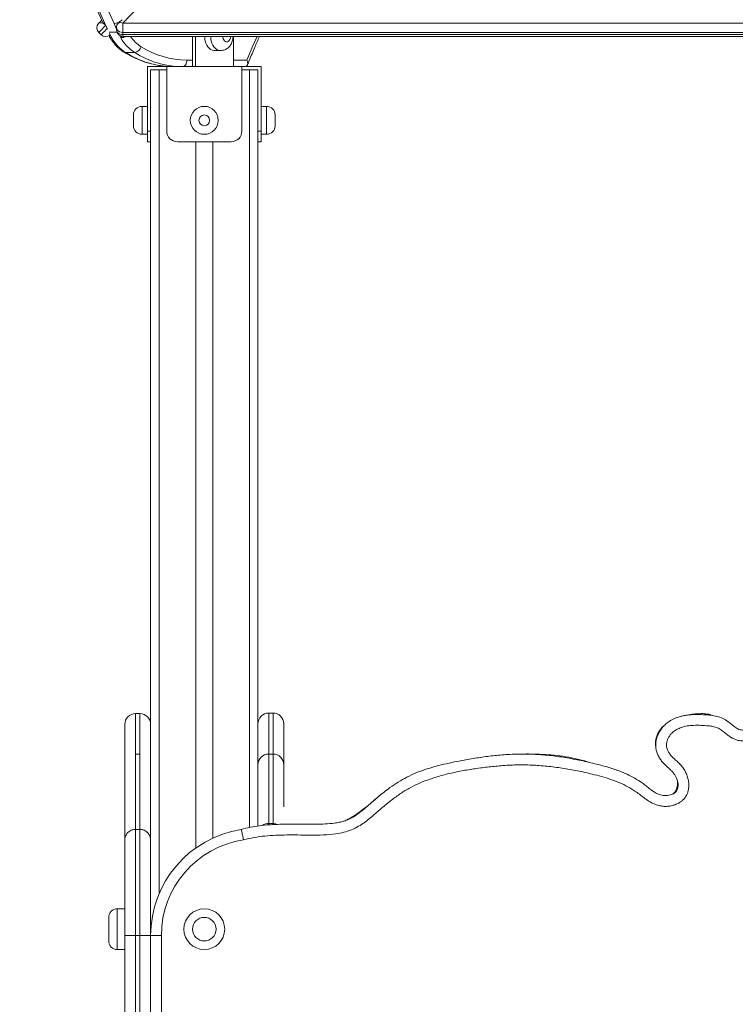
# Model space of a CAD drawing. Units: millimetres. Extents: x 24 to 165, y 22 to 261.
# Drawn here: x 75 to 88, y 224 to 242 of the extents above; entities that cross this region are included whole.
import ezdxf

# ---------------------------------------------------------------- set-up
doc = ezdxf.new("R2010")
doc.units = ezdxf.units.MM
doc.styles.add('SLDTEXTSTYLE0', font='TXT', dxfattribs={"width": 0.663})
doc.dimstyles.new('SLDDIMSTYLE0', dxfattribs={"dimtxt": 5, "dimasz": 3.302, "dimexe": 0, "dimexo": 0.0625, "dimgap": 1.25, "dimtad": 1, "dimtoh": 1, "dimlfac": 50, "dimrnd": 1e-09, "dimzin": 12, "dimdsep": 46, "dimtxsty": 'SLDTEXTSTYLE0', "dimsah": 1, "dimcen": 0.09, "dimadec": 0, "dimazin": 0, "dimtfac": 1, "dimtofl": 0, "dimtmove": 0, "dimatfit": 3, "dimfxl": 0, "dimfrac": 2, "dimtolj": 1, "dimtzin": 12, "dimarcsym": 0})

# ---------------------------------------------------------------- blocks, each defined once
blk = doc.blocks.new('*D1')
at = {"color": 7, "linetype": 'Continuous', "lineweight": 0}
for p, q in [((86.873, 260.767), (59.822, 260.767)), ((60.822, 260.767), (60.822, 201.243))]:
    blk.add_line(p, q, dxfattribs=at)
for points in [[(60.822, 260.767), (60.314, 257.465), (61.33, 257.465)], [(60.822, 201.243), (61.33, 204.545), (60.314, 204.545)]]:
    blk.add_solid(points, dxfattribs=at)
at = {"color": 7, "linetype": 'Continuous', "lineweight": 0, "insert": (54.376, 223.513), "char_height": 5, "attachment_point": 1, "rotation": 90, "style": 'SLDTEXTSTYLE0'}
blk.add_mtext('2950', dxfattribs=at)

msp = doc.modelspace()

# ---------------------------------------------------------------- linework, layer by layer
at = {"color": 7, "linetype": 'Continuous', "lineweight": 15}
for p, q in [((87.9824, 254.32164), (76.46803, 242.11097)), ((75.91563, 242.51479), (76.09273, 242.12226)), ((75.95331, 242.49999), (76.1314, 242.10527)), ((76.3011, 242.10527), (76.12301, 242.49999)), ((76.01401, 242.10807), (76.07159, 242.16913)), ((76.17845, 242.00097), (76.1314, 242.10527)), ((76.3011, 242.10527), (76.34803, 242.00124)), ((76.34803, 242.02864), (76.34803, 241.98748)), ((76.34803, 242.02864), (76.34803, 241.98748)), ((76.41048, 242.14252), (76.38073, 242.11097)), ((76.41048, 242.14252), (76.38073, 242.11097)), ((76.46803, 242.11097), (76.46803, 241.94134)), ((76.46803, 242.11097), (99.49671, 242.11094)), ((76.06264, 241.89728), (76.01899, 241.93844)), ((76.06264, 241.89727), (76.06264, 241.89728)), ((76.42781, 241.83966), (76.45473, 241.86822)), ((99.49671, 241.94131), (76.46803, 241.94134)), ((76.46803, 241.94134), (76.46803, 241.90017)), ((76.46803, 241.90017), (99.49671, 241.90015)), ((76.46803, 241.86748), (99.49671, 241.86745)), ((76.46803, 241.86748), (99.49671, 241.86745)), ((77.76381, 241.86344), (77.76382, 241.86748)), ((77.76381, 241.86344), (77.76381, 241.30344)), ((77.82038, 241.86344), (77.76381, 241.86344)), ((77.8204, 241.86748), (77.82038, 241.86344)), ((77.82038, 241.86344), (77.82038, 241.30344)), ((78.52749, 241.86344), (78.52748, 241.86748)), ((78.52749, 241.86344), (78.52749, 241.30344)), ((79.01015, 241.86456), (96.95493, 241.86458)), ((76.68795, 241.56413), (76.51824, 241.56413)), ((78.17394, 241.60344), (78.28707, 241.60344)), ((76.92237, 241.30344), (76.92237, 240.10344)), ((77.28238, 241.30344), (76.92237, 241.30344)), ((78.68237, 241.30344), (77.28238, 241.30344)), ((77.28238, 241.30344), (77.28238, 240.10344)), ((78.68237, 241.30344), (78.68237, 240.10344)), ((78.74243, 241.30344), (78.68237, 241.30344)), ((79.04237, 241.30344), (78.74244, 241.30344)), ((79.04237, 240.10344), (79.04237, 241.30344)), ((76.98237, 241.24344), (76.98237, 225.12542)), ((76.98237, 241.24344), (77.14238, 241.24344)), ((77.14238, 241.24344), (77.28238, 241.24344)), ((78.68237, 241.24344), (78.82237, 241.24344)), ((78.82237, 241.24344), (78.98237, 241.24344)), ((78.98237, 241.24344), (78.98237, 227.16421)), ((76.92237, 240.56344), (76.82238, 240.56344)), ((79.14237, 240.56344), (79.04237, 240.56344)), ((76.66237, 240.20344), (76.66237, 240.40344)), ((79.30237, 240.40344), (79.30237, 240.20344)), ((76.82238, 240.04344), (76.92237, 240.04344)), ((76.92237, 240.10344), (76.98237, 240.10344)), ((76.92237, 239.90344), (76.92237, 240.10344)), ((78.98237, 240.10344), (79.04237, 240.10344)), ((79.04237, 240.10344), (79.04237, 239.90344)), ((79.04237, 240.04344), (79.14237, 240.04344)), ((76.98237, 239.90344), (76.92237, 239.90344)), ((78.48237, 239.90344), (77.48237, 239.90344)), ((77.82237, 239.90344), (77.82237, 226.75465)), ((78.14237, 239.90344), (78.14237, 226.94047)), ((79.04237, 239.90344), (78.98237, 239.90344)), ((76.78237, 229.2565), (76.70237, 229.2565)), ((79.26237, 229.26782), (79.18237, 229.26782)), ((79.26237, 229.26711), (79.18237, 229.26711)), ((79.18237, 229.26693), (79.18237, 229.26684)), ((76.78237, 228.50385), (76.70237, 228.50385)), ((79.26237, 228.50489), (79.18237, 228.50489)), ((79.18237, 228.50453), (79.18237, 228.50438)), ((79.26237, 228.50312), (79.26237, 228.50322)), ((76.50237, 227.52983), (76.50237, 227.52976)), ((76.50237, 227.52551), (76.50237, 227.5255)), ((79.46237, 227.52416), (79.46237, 227.52441)), ((79.26237, 227.21273), (79.18237, 227.21273)), ((76.70237, 227.10107), (76.70237, 225.12542)), ((76.70237, 227.10107), (76.78237, 227.10107)), ((76.78237, 225.12542), (76.78237, 227.10107)), ((76.50237, 225.12542), (76.50237, 226.90486)), ((76.50237, 225.62344), (76.36238, 225.62344)), ((76.20237, 225.24344), (76.20237, 225.46344)), ((76.20237, 225.02344), (76.20237, 225.24344)), ((76.50237, 217.24344), (76.50237, 225.12542)), ((76.50237, 225.12542), (76.70237, 225.12542)), ((76.70237, 225.12542), (76.70237, 217.24344)), ((76.70237, 225.12542), (76.78237, 225.12542)), ((76.78237, 217.24344), (76.78237, 225.12542)), ((76.78237, 225.12542), (76.98237, 225.12542)), ((76.98237, 225.12542), (77.18237, 225.12542)), ((76.98237, 217.24344), (76.98237, 225.12542)), ((77.18237, 225.12542), (77.18237, 217.24344)), ((76.36238, 224.86344), (76.50237, 224.86344))]:
    msp.add_line(p, q, dxfattribs=at)
at = {"color": 8, "linetype": 'Continuous', "lineweight": 15}
for p, q in [((76.35659, 241.94298), (76.20917, 241.94298)), ((76.46803, 241.90017), (76.46803, 241.86748)), ((78.47092, 241.86344), (78.47086, 241.86748)), ((77.65728, 241.42344), (77.76381, 241.42344)), ((78.52749, 241.42344), (78.77777, 241.42344)), ((77.14238, 241.24344), (77.14238, 225.90926)), ((78.82237, 241.24344), (78.82237, 227.13688)), ((76.82238, 240.56344), (76.82238, 240.04344)), ((79.14237, 240.04344), (79.14237, 240.56344)), ((79.18237, 227.21273), (79.18237, 227.18748)), ((79.26237, 227.1911), (79.26237, 227.21273)), ((76.36238, 225.62344), (76.36238, 225.24344)), ((76.36238, 225.24344), (76.36238, 224.86344))]:
    msp.add_line(p, q, dxfattribs=at)
at = {"color": 8, "linetype": 'Continuous', "lineweight": 15, "flags": 128}
for points in [[(76.01401, 242.10807), (76.02477, 242.11613), (76.03847, 242.12071), (76.0546, 242.12164), (76.07251, 242.11888), (76.09153, 242.11255), (76.11093, 242.10288), (76.12996, 242.09025), (76.14295, 242.07964)], [(76.01899, 241.93844), (76.022, 241.94164), (76.03083, 241.951), (76.04482, 241.96584), (76.06295, 241.98506), (76.08389, 242.00727), (76.10611, 242.03083), (76.12797, 242.05402), (76.14592, 242.07306)], [(76.06264, 241.89728), (76.06565, 241.90047), (76.07448, 241.90983), (76.08847, 241.92467), (76.1066, 241.9439), (76.12754, 241.96611), (76.14976, 241.98967), (76.17163, 242.01285), (76.17261, 242.0139)], [(76.34803, 242.02864), (76.35075, 242.01016), (76.36186, 241.98796), (76.38074, 241.96873), (76.40602, 241.95389), (76.43585, 241.94453), (76.46803, 241.94134)], [(76.34803, 242.02864), (76.35075, 242.01016), (76.36186, 241.98796), (76.38074, 241.96873), (76.40602, 241.95389), (76.43585, 241.94453), (76.46803, 241.94134)], [(76.34803, 241.98748), (76.35075, 241.969), (76.36186, 241.94679), (76.38074, 241.92757), (76.40602, 241.91273), (76.43585, 241.90337), (76.46803, 241.90017)], [(76.34803, 241.98748), (76.35075, 241.969), (76.36186, 241.94679), (76.38074, 241.92757), (76.40602, 241.91273), (76.43585, 241.90337), (76.46803, 241.90017)], [(78.28651, 241.60344), (78.27189, 241.60433), (78.24194, 241.6114), (78.21322, 241.62534), (78.18652, 241.64578), (78.16255, 241.67215), (78.14199, 241.70374), (78.12539, 241.73969), (78.11319, 241.77902), (78.10573, 241.82064), (78.10323, 241.86344), (78.10325, 241.86748)], [(78.32956, 241.86748), (78.33016, 241.84982), (78.33535, 241.8236), (78.34536, 241.80033), (78.35943, 241.78174), (78.37653, 241.76921), (78.39538, 241.76367), (78.4146, 241.76553), (78.43274, 241.77465), (78.44848, 241.79035), (78.46063, 241.81148), (78.4683, 241.83646), (78.47092, 241.86344), (78.47092, 241.86344)], [(78.77777, 241.42344), (78.88931, 241.69321), (78.9647, 241.86747)], [(76.51824, 241.56413), (76.50234, 241.56624), (76.48917, 241.57198)]]:
    msp.add_lwpolyline(points, dxfattribs=at)
at = {"color": 7, "linetype": 'Continuous', "lineweight": 15, "flags": 128}
for points in [[(77.99009, 241.86456), (77.99009, 241.86344), (77.9926, 241.82064), (78.00005, 241.77902), (78.01225, 241.73969), (78.02885, 241.70374), (78.04942, 241.67215), (78.07338, 241.64578), (78.10008, 241.62534), (78.1288, 241.6114), (78.15875, 241.60433), (78.17394, 241.60344)], [(77.65728, 241.42344), (77.65565, 241.40003), (77.65082, 241.37752), (77.64298, 241.35677), (77.63243, 241.33858), (77.61957, 241.32366), (77.6049, 241.31257), (77.58898, 241.30575), (77.57243, 241.30344)]]:
    msp.add_lwpolyline(points, dxfattribs=at)
at = {"color": 7, "linetype": 'Continuous', "lineweight": 15}
for centre, radius in [((77.98237, 240.30344), 0.26), ((77.98237, 240.30344), 0.1), ((77.98237, 225.24344), 0.38), ((77.98237, 225.24344), 0.22)]:
    msp.add_circle(centre, radius, dxfattribs=at)
for centre, radius, start, end in [((76.10131, 242.02574), 0.12, 136.68109, 226.68109), ((76.46803, 242.02864), 0.12, 136.681085, 180.000005), ((76.14496, 241.98458), 0.12, 226.68109, 312.973433), ((76.14497, 241.98458), 0.12, 226.68109, 312.973142), ((77.16764, 242.37592), 1.05585, 205.223821, 210.523438), ((76.94764, 242.2301), 0.7924, 209.519829, 237.187332), ((76.46803, 241.98748), 0.12, 180.000005, 269.999937), ((77.311, 242.36133), 1.02575, 207.48538, 210.569024), ((77.11735, 242.2301), 0.7924, 209.519829, 237.187332), ((76.66432, 241.70873), 0.14652, 279.280078, 346.342567), ((77.67149, 243.03994), 1.61656, 237.659179, 269.496365), ((77.4175, 242.98439), 1.68101, 237.659383, 269.496041), ((77.58721, 242.98438), 1.68101, 237.659312, 269.496113), ((76.82237, 240.40344), 0.16, 90, 180), ((79.14237, 240.40344), 0.16, 0, 90), ((76.82237, 240.20344), 0.16, 180, 270), ((79.14237, 240.20344), 0.16, 270, 0), ((77.48237, 240.10344), 0.2, 180, 270), ((78.48237, 240.10344), 0.2, 270, 0), ((76.70237, 229.0565), 0.2, 89.985123, 180.000535), ((76.78237, 229.0565), 0.2, 359.999384, 89.983538), ((79.18236, 229.06775), 0.19999, 89.992678, 180.031903), ((79.26238, 229.06782), 0.2, 0.001165, 89.992004), ((79.18238, 228.30488), 0.2, 90.008426, 180.000454), ((79.26237, 228.30488), 0.2, 359.991615, 89.964663), ((79.18237, 227.01273), 0.2, 90, 125.043204), ((79.26237, 227.01273), 0.2, 63.713099, 90), ((78.98237, 225.12542), 2, 98.950332, 180), ((78.98237, 225.12542), 1.8, 98.590617, 180), ((76.36237, 225.46344), 0.16, 90, 180), ((76.36237, 225.02344), 0.16, 180, 270)]:
    msp.add_arc(centre, radius, start, end, dxfattribs=at)
at = {"color": 8, "linetype": 'Continuous', "lineweight": 15}
for centre, radius, start, end in [((76.42438, 242.05091), 0.07425, 53.989722, 126.010278), ((77.16301, 242.23596), 0.66528, 213.633095, 237.617072)]:
    msp.add_arc(centre, radius, start, end, dxfattribs=at)
at = {"color": 7, "linetype": 'Continuous', "lineweight": 15}
for centre, start_param, end_param in [((76.19947, 242.17746), 3.11394025, 3.81436449), ((76.36918, 242.17746), 3.81436449, 5.38516082)]:
    msp.add_ellipse(centre, major_axis=(0.10612, 0.05647), ratio=0.42394838, start_param=start_param, end_param=end_param, dxfattribs=at)
for points, knots in [([(76.22918, 241.89552), (76.22716, 241.89295), (76.21882, 241.88233), (76.21574, 241.86586), (76.22147, 241.84947), (76.23733, 241.84088), (76.25222, 241.84001), (76.25811, 241.83966)], [0, 0, 0, 0, 0.08067393, 0.33267165, 0.58442002, 0.83580714, 1, 1, 1, 1]), ([(76.21864, 241.8577), (76.22547, 241.84639), (76.24486, 241.81427), (76.27981, 241.76451), (76.32437, 241.71019), (76.37227, 241.6609), (76.42201, 241.61796), (76.46155, 241.58934), (76.48394, 241.57527), (76.48919, 241.57198)], [0, 0, 0, 0, 0.09466994, 0.2689002, 0.44306356, 0.61677077, 0.78977665, 0.95077481, 1, 1, 1, 1]), ([(76.42781, 241.83966), (76.43807, 241.8405), (76.45859, 241.84216), (76.49182, 241.85269), (76.51168, 241.86324), (76.51965, 241.86748)], [0, 0, 0, 0, 0.37470785, 0.74943234, 1, 1, 1, 1]), ([(78.2862, 241.60395), (78.28858, 241.60378), (78.30305, 241.60274), (78.32944, 241.60705), (78.3639, 241.61679), (78.39593, 241.63247), (78.42508, 241.6529), (78.45099, 241.67788), (78.47334, 241.70701), (78.49173, 241.73995), (78.50568, 241.77621), (78.51477, 241.81467), (78.51735, 241.84417), (78.51791, 241.86172), (78.51767, 241.86613), (78.5176, 241.86748)], [0, 0, 0, 0, 0.01849203, 0.11222595, 0.20432502, 0.29557989, 0.38684013, 0.47896162, 0.57275881, 0.66878091, 0.76722859, 0.86787826, 0.96675895, 0.9898537, 1, 1, 1, 1]), ([(78.78625, 241.3333), (78.79777, 241.36219), (78.84218, 241.47362), (78.91609, 241.65139), (78.98085, 241.79816), (79.01015, 241.86456)], [0, 0, 0, 0, 0.1608576, 0.62033626, 1, 1, 1, 1]), ([(76.48919, 241.57198), (76.50593, 241.56186), (76.55373, 241.53299), (76.63405, 241.48988), (76.73046, 241.44465), (76.82825, 241.4056), (76.92715, 241.37273), (77.02697, 241.34611), (77.12748, 241.32574), (77.2285, 241.31179), (77.32033, 241.30453), (77.37843, 241.30376), (77.40272, 241.30344)], [0, 0, 0, 0, 0.0585455, 0.16716299, 0.27564151, 0.38392848, 0.49202535, 0.59993855, 0.70768342, 0.81529081, 0.92278696, 1, 1, 1, 1]), ([(78.77777, 241.42344), (78.77781, 241.42334), (78.78347, 241.40919), (78.7913, 241.3825), (78.79178, 241.34829), (78.78305, 241.3233), (78.76683, 241.30669), (78.75057, 241.30452), (78.74243, 241.30344)], [0, 0, 0, 0, 0.00162919, 0.24183407, 0.45453707, 0.64263078, 0.82112375, 1, 1, 1, 1]), ([(78.67122, 227.10107), (78.72761, 227.11536), (78.84048, 227.14397), (79.0132, 227.17087), (79.2182, 227.19109), (79.45548, 227.19878), (79.74814, 227.19674), (80.00838, 227.19459), (80.23596, 227.2004), (80.37992, 227.21251), (80.49583, 227.23235), (80.58509, 227.25489), (80.67253, 227.28729), (80.75334, 227.32846), (80.82641, 227.37552), (80.91609, 227.44188), (81.04823, 227.55588), (81.22611, 227.71277), (81.41635, 227.86429), (81.59423, 227.98384), (81.75544, 228.07564), (81.92776, 228.1556), (82.11037, 228.22221), (82.3011, 228.27871), (82.49447, 228.32583), (82.7128, 228.37138), (82.95566, 228.41661), (83.22361, 228.45759), (83.49997, 228.48874), (83.78475, 228.50551), (84.07707, 228.50487), (84.37172, 228.48511), (84.66743, 228.44626), (84.96376, 228.39221), (85.23621, 228.3308), (85.48518, 228.26607), (85.68555, 228.20043), (85.85744, 228.12877), (86.00133, 228.05526), (86.12013, 227.98137), (86.2141, 227.91026), (86.28932, 227.85019), (86.3673, 227.7935), (86.44037, 227.7551), (86.50551, 227.73553), (86.55849, 227.72868), (86.6121, 227.73068), (86.66007, 227.73992), (86.70236, 227.75503), (86.74188, 227.77669), (86.77893, 227.81072), (86.80336, 227.86289), (86.81012, 227.91951), (86.80484, 227.97669), (86.79102, 228.03061), (86.76865, 228.08331), (86.73676, 228.13328), (86.69707, 228.17943), (86.64179, 228.23268), (86.57235, 228.29277), (86.5065, 228.36366), (86.45774, 228.43544), (86.42389, 228.50253), (86.40042, 228.57332), (86.38944, 228.64489), (86.3914, 228.7172), (86.40534, 228.79302), (86.43343, 228.87228), (86.4765, 228.95042), (86.53198, 229.02089), (86.60297, 229.0858), (86.69098, 229.143), (86.78211, 229.18321), (86.86555, 229.20851), (86.9633, 229.22918), (87.08854, 229.2411), (87.23985, 229.23927), (87.37848, 229.23102), (87.50486, 229.21397), (87.61581, 229.18189), (87.71759, 229.12522), (87.79768, 229.05938), (87.87066, 229.0023), (87.92894, 228.96648), (87.98791, 228.94857), (88.03948, 228.95093), (88.09041, 228.9676), (88.1436, 228.99441), (88.20147, 229.03264), (88.27579, 229.08782), (88.34531, 229.13993), (88.41388, 229.18299), (88.48412, 229.21838), (88.57821, 229.2469), (88.69258, 229.25859), (88.80659, 229.2548), (88.91879, 229.24176), (89.03116, 229.22215), (89.13441, 229.19395), (89.22679, 229.15808), (89.31014, 229.11501), (89.39069, 229.06018), (89.45689, 228.99949), (89.50677, 228.93724), (89.54291, 228.87531), (89.56802, 228.80379), (89.57887, 228.72533), (89.57612, 228.64442), (89.55922, 228.55974), (89.52614, 228.47321), (89.47974, 228.39323), (89.42425, 228.3245), (89.35733, 228.26445), (89.29552, 228.21348), (89.24719, 228.16291), (89.21572, 228.12084), (89.19071, 228.07454), (89.17385, 228.02585), (89.166, 227.97519), (89.1674, 227.92598), (89.17661, 227.87799), (89.19564, 227.82668), (89.22891, 227.77634), (89.28294, 227.73941), (89.34081, 227.72567), (89.39731, 227.72476), (89.45202, 227.73264), (89.5074, 227.74916), (89.56895, 227.77797), (89.63336, 227.81992), (89.70517, 227.87645), (89.78311, 227.93582), (89.87227, 227.99179), (89.96754, 228.03844), (90.1239, 228.10309), (90.33962, 228.1873), (90.61528, 228.28903), (90.87374, 228.37257), (91.11605, 228.43194), (91.34039, 228.46896), (91.5666, 228.49236), (91.81538, 228.5044), (92.0861, 228.50481), (92.37828, 228.49194), (92.67151, 228.46573), (92.96526, 228.42672), (93.25876, 228.37362), (93.53853, 228.30745), (93.80402, 228.22997), (94.02818, 228.14947), (94.22003, 228.06307), (94.38031, 227.97542), (94.54666, 227.86513), (94.71572, 227.73018), (94.87421, 227.5967), (95.01396, 227.48098), (95.13765, 227.38678), (95.24663, 227.31797), (95.33785, 227.27271), (95.40866, 227.24488), (95.48293, 227.22459), (95.59288, 227.20561), (95.73827, 227.19737), (95.97745, 227.1985), (96.24187, 227.20041), (96.53136, 227.19797), (96.78652, 227.18482), (97.0419, 227.15685), (97.20967, 227.11966), (97.29353, 227.10107)], [0, 0, 0, 0, 0.00752996, 0.01507125, 0.02260709, 0.03419587, 0.0457904, 0.06050749, 0.0678911, 0.0752675, 0.07918886, 0.08310814, 0.08717241, 0.09123684, 0.09482556, 0.09841587, 0.10567573, 0.11741045, 0.12913631, 0.13713401, 0.1451414, 0.15313389, 0.16170378, 0.17028735, 0.17888242, 0.18746825, 0.19916686, 0.21086753, 0.22256219, 0.23516888, 0.24778651, 0.26039036, 0.27338297, 0.28638601, 0.29938478, 0.30954046, 0.31968988, 0.32665801, 0.33363432, 0.34059461, 0.34473999, 0.34888711, 0.35306085, 0.35721447, 0.35949679, 0.3618358, 0.36409748, 0.3664171, 0.36813315, 0.36989187, 0.37223152, 0.37450803, 0.37719447, 0.37951949, 0.38191241, 0.38437506, 0.38690138, 0.38955611, 0.39223861, 0.39683444, 0.40144732, 0.40471607, 0.40804078, 0.41114655, 0.41433585, 0.41736488, 0.42047159, 0.42428233, 0.42820186, 0.43197422, 0.43584597, 0.4406068, 0.44550014, 0.44869156, 0.45188393, 0.45842412, 0.46492902, 0.47146562, 0.47639816, 0.4814213, 0.48632052, 0.49136142, 0.4948252, 0.4983318, 0.50013793, 0.50273053, 0.50485647, 0.50704496, 0.51042484, 0.51382247, 0.51903459, 0.52166751, 0.5242974, 0.5292009, 0.53429471, 0.53911788, 0.54394667, 0.54891316, 0.55387593, 0.55777963, 0.56172536, 0.56599935, 0.57036282, 0.57329992, 0.57629943, 0.57960593, 0.58304516, 0.58649626, 0.59004319, 0.59417952, 0.5984345, 0.60196679, 0.60556858, 0.61005596, 0.61233428, 0.61460968, 0.61683776, 0.61912364, 0.62124746, 0.62344021, 0.62546583, 0.62754846, 0.6305019, 0.63311975, 0.63581629, 0.63808036, 0.64041072, 0.64294563, 0.64553525, 0.64918515, 0.65286979, 0.65737055, 0.66186585, 0.66647564, 0.67108809, 0.68377418, 0.69646008, 0.70913615, 0.71892492, 0.72873531, 0.73855592, 0.74835876, 0.76097555, 0.77359976, 0.78621785, 0.79908604, 0.81196048, 0.82482493, 0.83629487, 0.84775996, 0.85563446, 0.86351931, 0.87138921, 0.88144675, 0.89150994, 0.89822582, 0.9049405, 0.911633, 0.9148748, 0.91811504, 0.92146928, 0.9248257, 0.93254593, 0.94028083, 0.95580506, 0.96678578, 0.97776301, 0.98888403, 1, 1, 1, 1]), ([(79.26237, 229.2668), (79.26237, 229.26699), (79.26237, 229.26722), (79.26237, 229.267), (79.26237, 229.26696)], [0, 0, 0, 0, 0.8047683, 1, 1, 1, 1]), ([(86.96147, 229.22532), (86.98787, 229.23049), (87.05193, 229.24303), (87.15504, 229.25457), (87.26958, 229.25827), (87.37873, 229.24929), (87.44527, 229.22611), (87.47583, 229.21546)], [0, 0, 0, 0, 0.154807784, 0.375493939, 0.595912667, 0.81440674, 1, 1, 1, 1]), ([(76.50237, 228.30882), (76.50237, 228.32662), (76.50237, 228.36596), (76.50237, 228.41349), (76.50237, 228.45911), (76.50237, 228.50497), (76.50237, 228.55869), (76.50237, 228.61367), (76.50237, 228.66634), (76.50237, 228.71201), (76.50237, 228.75433), (76.50237, 228.7919), (76.50237, 228.82563), (76.50237, 228.86401), (76.50237, 228.90446), (76.50237, 228.94371), (76.50237, 228.97587), (76.50237, 229.00786), (76.50237, 229.03563), (76.50237, 229.05477), (76.50237, 229.05527), (76.50237, 229.05549)], [0, 0, 0, 0, 0.05677119, 0.125505, 0.17000148, 0.21435693, 0.26346793, 0.31253493, 0.34980012, 0.38702985, 0.41746597, 0.44782269, 0.47775389, 0.50774995, 0.5617463, 0.61584525, 0.6695745, 0.72333319, 0.82135304, 0.91971159, 1, 1, 1, 1]), ([(97.25368, 226.90486), (97.17378, 226.92249), (97.01377, 226.95779), (96.76888, 226.98434), (96.52304, 226.99751), (96.29669, 227.00067), (96.0904, 226.99744), (95.9041, 226.99324), (95.71794, 226.99584), (95.55228, 227.00829), (95.4088, 227.03608), (95.28898, 227.07549), (95.1551, 227.13828), (95.01183, 227.22934), (94.85943, 227.3455), (94.71256, 227.46928), (94.56603, 227.59364), (94.41341, 227.71487), (94.24715, 227.82219), (94.06798, 227.91335), (93.88164, 227.99023), (93.6907, 228.05496), (93.45184, 228.12321), (93.16397, 228.19038), (92.82576, 228.24796), (92.48445, 228.28615), (92.14179, 228.30442), (91.81822, 228.30649), (91.51453, 228.2853), (91.23252, 228.23919), (90.95362, 228.17354), (90.67828, 228.09179), (90.40752, 227.99681), (90.19051, 227.91572), (90.02858, 227.84548), (89.92204, 227.78641), (89.82828, 227.71958), (89.74333, 227.65236), (89.66127, 227.59993), (89.57717, 227.56117), (89.49336, 227.53611), (89.40722, 227.52411), (89.32905, 227.52581), (89.26067, 227.53861), (89.2006, 227.55922), (89.14302, 227.59129), (89.09064, 227.63475), (89.04738, 227.68709), (89.01085, 227.74959), (88.98367, 227.82189), (88.96761, 227.90343), (88.96556, 227.9878), (88.97825, 228.07239), (89.00599, 228.15313), (89.04644, 228.22965), (89.1004, 228.29922), (89.16374, 228.36215), (89.22349, 228.41357), (89.27447, 228.4591), (89.31324, 228.50498), (89.34433, 228.55869), (89.36567, 228.61367), (89.37639, 228.66634), (89.37824, 228.71201), (89.37274, 228.75433), (89.36013, 228.7919), (89.33987, 228.82563), (89.30866, 228.86401), (89.26413, 228.90446), (89.20581, 228.94371), (89.14344, 228.97588), (89.06018, 229.00781), (88.9552, 229.03596), (88.82879, 229.05476), (88.71724, 229.05887), (88.62249, 229.05045), (88.54021, 229.02655), (88.46165, 228.97853), (88.38603, 228.92021), (88.3107, 228.86479), (88.23677, 228.81672), (88.16037, 228.77929), (88.0871, 228.75667), (88.01649, 228.74871), (87.94368, 228.75314), (87.87085, 228.77412), (87.80134, 228.80945), (87.74062, 228.85037), (87.67894, 228.89819), (87.61543, 228.95084), (87.54053, 228.99628), (87.45645, 229.01896), (87.35422, 229.03186), (87.23434, 229.04011), (87.10295, 229.04083), (86.97778, 229.02982), (86.8739, 229.00463), (86.78861, 228.96738), (86.72771, 228.92841), (86.67998, 228.88489), (86.64453, 228.84037), (86.61707, 228.79077), (86.59982, 228.74271), (86.59133, 228.69806), (86.58986, 228.65804), (86.59626, 228.61851), (86.61011, 228.57754), (86.63128, 228.53602), (86.667, 228.48374), (86.72071, 228.42853), (86.7863, 228.37164), (86.84618, 228.31306), (86.9003, 228.24954), (86.94633, 228.17634), (86.98148, 228.09461), (87.00318, 228.00878), (87.01003, 227.93029), (87.00511, 227.86136), (86.99255, 227.80258), (86.97056, 227.7462), (86.93926, 227.69398), (86.89899, 227.64838), (86.8487, 227.60737), (86.78838, 227.5735), (86.71578, 227.5469), (86.63582, 227.5312), (86.55035, 227.52795), (86.46553, 227.5389), (86.37616, 227.56488), (86.28575, 227.60999), (86.19607, 227.6715), (86.11005, 227.73844), (86.00565, 227.81791), (85.87436, 227.89772), (85.71527, 227.97301), (85.5499, 228.03503), (85.38091, 228.0866), (85.17482, 228.13966), (84.93154, 228.19377), (84.6499, 228.24364), (84.36587, 228.27981), (84.08057, 228.30054), (83.79504, 228.30479), (83.51929, 228.28921), (83.25348, 228.26175), (82.99689, 228.22889), (82.74174, 228.18528), (82.48939, 228.12932), (82.24166, 228.0578), (82.01533, 227.97684), (81.81386, 227.88047), (81.63828, 227.77164), (81.47079, 227.64978), (81.30984, 227.51912), (81.1745, 227.40099), (81.05967, 227.30151), (80.96136, 227.22521), (80.8508, 227.15193), (80.72341, 227.09079), (80.58098, 227.04553), (80.40525, 227.01229), (80.19757, 226.99618), (79.96006, 226.99356), (79.73384, 226.99722), (79.51881, 226.99796), (79.3151, 226.99357), (79.11202, 226.97947), (78.91032, 226.9537), (78.77906, 226.92137), (78.7135, 226.90523)], [0, 0, 0, 0, 0.01062801, 0.02128342, 0.03196338, 0.04262456, 0.05069767, 0.05877914, 0.0668426, 0.07489126, 0.0803338, 0.08579673, 0.09124038, 0.099513, 0.10780401, 0.11613411, 0.12447336, 0.13278664, 0.14144784, 0.15014272, 0.1588783, 0.1676267, 0.17633286, 0.19115915, 0.20602151, 0.22090034, 0.2357706, 0.25060359, 0.26293124, 0.2752894, 0.28770013, 0.30015065, 0.31260072, 0.32498991, 0.33025473, 0.33552832, 0.34078621, 0.34520094, 0.34960723, 0.35340514, 0.35720064, 0.36093556, 0.36466615, 0.3673086, 0.36994909, 0.37288665, 0.37582396, 0.37874394, 0.38166625, 0.38519702, 0.38872964, 0.39242084, 0.39611118, 0.3997873, 0.40346587, 0.40731033, 0.41118075, 0.41505207, 0.41755827, 0.42005652, 0.42282262, 0.42558625, 0.42768517, 0.42978208, 0.43149635, 0.43320614, 0.43489197, 0.43658145, 0.43962264, 0.44266976, 0.44569598, 0.44872386, 0.45424468, 0.45978447, 0.46530413, 0.46871454, 0.47211195, 0.47633372, 0.48058241, 0.48453593, 0.4884845, 0.49202795, 0.49556295, 0.49839198, 0.50121905, 0.504992, 0.50814711, 0.51132082, 0.5144945, 0.51828728, 0.52204841, 0.52576705, 0.52950268, 0.53543942, 0.54137359, 0.54656393, 0.55173922, 0.55518251, 0.55862058, 0.56108419, 0.56354589, 0.56598411, 0.56842078, 0.57014905, 0.57187459, 0.57359688, 0.57532265, 0.57747722, 0.57963411, 0.5835291, 0.58744033, 0.5909255, 0.5944061, 0.5982624, 0.60211736, 0.60592238, 0.60972381, 0.61230253, 0.61487955, 0.61750649, 0.620132, 0.62275148, 0.62537282, 0.62853194, 0.63169448, 0.63538548, 0.63907708, 0.64276414, 0.64645316, 0.65112296, 0.65582597, 0.66056792, 0.66529131, 0.67287232, 0.68048368, 0.6881377, 0.6958074, 0.70343751, 0.71579303, 0.72819131, 0.7405989, 0.75299117, 0.76535393, 0.77768563, 0.78886424, 0.80008279, 0.81130233, 0.82249717, 0.83365877, 0.84479932, 0.85370019, 0.86263013, 0.87160806, 0.88060629, 0.8895647, 0.89495721, 0.90035031, 0.90573042, 0.91216787, 0.91864293, 0.92509998, 0.93537229, 0.94566853, 0.95596693, 0.96477765, 0.97361724, 0.98244193, 0.99123136, 1, 1, 1, 1]), ([(79.46237, 229.06679), (79.46237, 229.06615), (79.46237, 229.06475), (79.46237, 229.04505), (79.46237, 229.01428), (79.46237, 228.97081), (79.46237, 228.91985), (79.46237, 228.86957), (79.46237, 228.83001), (79.46237, 228.79155), (79.46237, 228.75621), (79.46237, 228.71906), (79.46237, 228.66393), (79.46237, 228.5957), (79.46237, 228.52188), (79.46237, 228.46177), (79.46237, 228.40708), (79.46237, 228.35356), (79.46237, 228.29451), (79.46237, 228.22579), (79.46237, 228.15211), (79.46237, 228.077), (79.46237, 228.00285), (79.46237, 227.9277), (79.46237, 227.8553), (79.46237, 227.78724), (79.46237, 227.72596), (79.46237, 227.67115), (79.46237, 227.62086), (79.46237, 227.57787), (79.46237, 227.54492), (79.46237, 227.52668), (79.46237, 227.52608), (79.46237, 227.52583)], [0, 0, 0, 0, 0.03819038, 0.08390157, 0.12950194, 0.17770805, 0.22583979, 0.25183743, 0.27776768, 0.29395936, 0.31009365, 0.32601186, 0.34196326, 0.38101163, 0.4144001, 0.44818041, 0.48285322, 0.51779969, 0.55217924, 0.5894943, 0.62679698, 0.65935056, 0.6918845, 0.72385296, 0.75580852, 0.7854071, 0.81500253, 0.84281667, 0.87061861, 0.90348977, 0.93637453, 0.97270092, 1, 1, 1, 1]), ([(86.39501, 228.62315), (86.39358, 228.62983), (86.38639, 228.6633), (86.3864, 228.72373), (86.39634, 228.80277), (86.42123, 228.87394), (86.45759, 228.93693), (86.50741, 228.99801), (86.5483, 229.03953), (86.5767, 229.05894), (86.57788, 229.05975)], [0, 0, 0, 0, 0.04104448, 0.20541355, 0.35895412, 0.51820581, 0.65422152, 0.79348613, 0.99139357, 1, 1, 1, 1]), ([(83.86916, 228.5023), (83.87039, 228.50236), (83.97092, 228.50693), (84.14473, 228.50373), (84.38999, 228.49303), (84.60822, 228.47126), (84.82454, 228.43637), (85.01074, 228.39449), (85.12265, 228.35852), (85.16514, 228.34486)], [0, 0, 0, 0, 0.00281805, 0.23012275, 0.39703915, 0.56423857, 0.7312663, 0.89795067, 1, 1, 1, 1]), ([(76.50237, 226.90486), (76.50237, 226.92249), (76.50237, 226.95779), (76.50237, 226.98434), (76.50237, 226.99751), (76.50237, 227.00067), (76.50237, 226.99744), (76.50237, 226.99324), (76.50237, 226.99584), (76.50237, 227.00829), (76.50237, 227.03608), (76.50237, 227.07549), (76.50237, 227.13828), (76.50237, 227.22934), (76.50237, 227.3455), (76.50237, 227.46928), (76.50237, 227.59364), (76.50237, 227.71487), (76.50237, 227.82219), (76.50237, 227.91335), (76.50237, 227.99023), (76.50237, 228.05496), (76.50237, 228.12321), (76.50237, 228.19033), (76.50237, 228.24814), (76.50237, 228.28549), (76.50237, 228.3038), (76.50237, 228.30235), (76.50237, 228.30182)], [0, 0, 0, 0, 0.04352486, 0.08716236, 0.13089954, 0.17456028, 0.20762205, 0.2407181, 0.27374037, 0.306702, 0.32899084, 0.35136316, 0.37365651, 0.40753537, 0.44148953, 0.47560375, 0.50975548, 0.5438008, 0.57927101, 0.61487913, 0.65065434, 0.68648125, 0.72213555, 0.78285364, 0.84371939, 0.90465263, 0.96555078, 1, 1, 1, 1]), ([(86.697, 227.7542), (86.70888, 227.7613), (86.74051, 227.78023), (86.76864, 227.82665), (86.78805, 227.87745), (86.79728, 227.92505), (86.79856, 227.97456), (86.79296, 228.01785), (86.78363, 228.04301), (86.78019, 228.05228)], [0, 0, 0, 0, 0.12306293, 0.32772031, 0.46794273, 0.61239359, 0.75961737, 0.91150112, 1, 1, 1, 1]), ([(80.57593, 227.25418), (80.59206, 227.26008), (80.63255, 227.27487), (80.71707, 227.31779), (80.8267, 227.38637), (80.94997, 227.48035), (81.08229, 227.59005), (81.17467, 227.66697), (81.22732, 227.71081)], [0, 0, 0, 0, 0.06439282, 0.16167322, 0.35497432, 0.54890886, 0.74288022, 1, 1, 1, 1]), ([(76.70237, 227.10107), (76.6799, 227.0989), (76.63496, 227.09458), (76.57514, 227.06081), (76.52962, 227.0111), (76.50669, 226.95632), (76.50241, 226.9198), (76.50238, 226.90528), (76.50237, 226.90486)], [0, 0, 0, 0, 0.21440976, 0.42880441, 0.64330506, 0.85801054, 0.9958661, 1, 1, 1, 1]), ([(76.78237, 227.10107), (76.80485, 227.0989), (76.84979, 227.09458), (76.90961, 227.06081), (76.95512, 227.0111), (76.97806, 226.95632), (76.98233, 226.9198), (76.98237, 226.90528), (76.98237, 226.90486)], [0, 0, 0, 0, 0.21440976, 0.42880441, 0.64330506, 0.85801054, 0.9958661, 1, 1, 1, 1]), ([(78.67122, 227.10107), (78.67169, 227.09891), (78.67263, 227.09459), (78.67994, 227.06093), (78.69068, 227.01136), (78.70246, 226.95663), (78.71033, 226.92014), (78.71342, 226.9056), (78.7135, 226.90523)], [0, 0, 0, 0, 0.21422161, 0.42843833, 0.64281669, 0.85753827, 0.99634067, 1, 1, 1, 1])]:
    msp.add_open_spline(points, degree=3, knots=knots, dxfattribs=at)
at = {"color": 8, "linetype": 'Continuous', "lineweight": 15}
for points, knots in [([(76.70237, 229.25537), (76.70237, 229.25514), (76.70237, 229.25461), (76.70237, 229.24148), (76.70237, 229.22222), (76.70237, 229.19393), (76.70237, 229.15809), (76.70237, 229.11501), (76.70237, 229.06018), (76.70237, 228.99949), (76.70237, 228.93724), (76.70237, 228.8753), (76.70237, 228.8038), (76.70237, 228.7253), (76.70237, 228.64454), (76.70237, 228.57128), (76.70237, 228.52757), (76.70237, 228.50923)], [0, 0, 0, 0, 0.06329605, 0.1478566, 0.23482847, 0.32173538, 0.39009584, 0.45919246, 0.53403749, 0.61044946, 0.66188317, 0.71440982, 0.77231247, 0.83253941, 0.8929741, 0.95508702, 1, 1, 1, 1]), ([(76.78237, 228.50915), (76.78237, 228.52752), (76.78237, 228.57055), (76.78237, 228.64381), (76.78237, 228.7236), (76.78237, 228.8028), (76.78237, 228.87397), (76.78237, 228.93681), (76.78237, 228.99856), (76.78237, 229.05972), (76.78237, 229.11448), (76.78237, 229.15795), (76.78237, 229.19346), (76.78237, 229.22143), (76.78237, 229.2409), (76.78237, 229.25449), (76.78237, 229.25508), (76.78237, 229.25533)], [0, 0, 0, 0, 0.04500788, 0.10547415, 0.16754248, 0.22552204, 0.28565795, 0.33701871, 0.38960831, 0.46433993, 0.54085074, 0.60917441, 0.67829386, 0.7627877, 0.84733993, 0.93430398, 1, 1, 1, 1]), ([(79.18237, 229.26684), (79.18237, 229.26689), (79.18237, 229.26706), (79.18237, 229.25691), (79.18237, 229.23447), (79.18237, 229.20034), (79.18237, 229.16718), (79.18237, 229.12615), (79.18237, 229.08077), (79.18237, 229.03349), (79.18237, 228.98581), (79.18237, 228.93221), (79.18237, 228.8732), (79.18237, 228.80844), (79.18237, 228.73757), (79.18237, 228.66127), (79.18237, 228.58393), (79.18237, 228.53502), (79.18237, 228.51153)], [0, 0, 0, 0, 0.02724637, 0.08979127, 0.21809244, 0.28628399, 0.35445616, 0.42483662, 0.49519773, 0.54841196, 0.60210569, 0.65553199, 0.71008022, 0.76253541, 0.81674456, 0.87832377, 0.94155296, 1, 1, 1, 1]), ([(79.26237, 228.51022), (79.26237, 228.51551), (79.26237, 228.54226), (79.26237, 228.5958), (79.26237, 228.66572), (79.26237, 228.73591), (79.26237, 228.80586), (79.26237, 228.87603), (79.26237, 228.94492), (79.26237, 229.00935), (79.26237, 229.07906), (79.26237, 229.14706), (79.26237, 229.19786), (79.26237, 229.23127), (79.26237, 229.25245), (79.26237, 229.26591), (79.26237, 229.26657), (79.26237, 229.26685)], [0, 0, 0, 0, 0.01375927, 0.06961021, 0.12646638, 0.17882835, 0.23241227, 0.29057674, 0.35114444, 0.41954759, 0.48948469, 0.59953239, 0.71249504, 0.78744253, 0.86239278, 0.93973666, 1, 1, 1, 1]), ([(76.70237, 228.50223), (76.70237, 228.50264), (76.70237, 228.50394), (76.70237, 228.49144), (76.70237, 228.46587), (76.70237, 228.42668), (76.70237, 228.37363), (76.70237, 228.30745), (76.70237, 228.22997), (76.70237, 228.14947), (76.70237, 228.06307), (76.70237, 227.97542), (76.70237, 227.86513), (76.70237, 227.73018), (76.70237, 227.5967), (76.70237, 227.48098), (76.70237, 227.38678), (76.70237, 227.31797), (76.70237, 227.27271), (76.70237, 227.24488), (76.70237, 227.22459), (76.70237, 227.20561), (76.70237, 227.19737), (76.70237, 227.1985), (76.70237, 227.20041), (76.70237, 227.19797), (76.70237, 227.18482), (76.70237, 227.15685), (76.70237, 227.11966), (76.70237, 227.10107)], [0, 0, 0, 0, 0.02370218, 0.07526546, 0.12680462, 0.17936488, 0.23195065, 0.28449563, 0.3313447, 0.37817401, 0.41033748, 0.44254287, 0.47468789, 0.515768, 0.55687123, 0.58430229, 0.61172849, 0.63906408, 0.65230524, 0.66554004, 0.67924044, 0.69294978, 0.72448275, 0.75607644, 0.81948532, 0.86433616, 0.90917277, 0.95459672, 1, 1, 1, 1]), ([(76.78237, 227.10107), (76.78237, 227.11941), (76.78237, 227.15611), (76.78237, 227.18441), (76.78237, 227.19792), (76.78237, 227.20041), (76.78237, 227.19851), (76.78237, 227.19733), (76.78237, 227.20554), (76.78237, 227.22409), (76.78237, 227.24375), (76.78237, 227.27156), (76.78237, 227.31741), (76.78237, 227.38649), (76.78237, 227.48034), (76.78237, 227.59597), (76.78237, 227.72969), (76.78237, 227.86368), (76.78237, 227.97209), (76.78237, 228.05744), (76.78237, 228.14456), (76.78237, 228.22732), (76.78237, 228.30617), (76.78237, 228.37232), (76.78237, 228.42475), (76.78237, 228.46433), (76.78237, 228.49072), (76.78237, 228.50387), (76.78237, 228.50257), (76.78237, 228.50215)], [0, 0, 0, 0, 0.04470483, 0.08942943, 0.13496484, 0.18051481, 0.24374191, 0.27542628, 0.30704998, 0.32028928, 0.33352068, 0.34722479, 0.36093583, 0.38818036, 0.41551417, 0.44285318, 0.48409385, 0.52531146, 0.55636419, 0.58747187, 0.61853918, 0.66701031, 0.71550526, 0.76701134, 0.81855578, 0.87007606, 0.92265407, 0.9752584, 1, 1, 1, 1]), ([(79.18237, 228.50438), (79.18237, 228.50261), (79.18237, 228.49895), (79.18237, 228.46908), (79.18237, 228.42302), (79.18237, 228.36177), (79.18237, 228.29545), (79.18237, 228.22619), (79.18237, 228.15955), (79.18237, 228.0852), (79.18237, 228.00942), (79.18237, 227.90897), (79.18237, 227.78082), (79.18237, 227.64696), (79.18237, 227.53018), (79.18237, 227.43338), (79.18237, 227.35735), (79.18237, 227.30155), (79.18237, 227.26299), (79.18237, 227.23198), (79.18237, 227.21853), (79.18237, 227.21204)], [0, 0, 0, 0, 0.08094888, 0.16746838, 0.25399605, 0.34129961, 0.42860038, 0.48676431, 0.5448875, 0.58493011, 0.62504187, 0.66510858, 0.72634656, 0.78761708, 0.82846164, 0.86930228, 0.91008234, 0.9326074, 0.95512315, 0.97831829, 1, 1, 1, 1]), ([(79.26237, 227.21273), (79.26237, 227.21719), (79.26237, 227.22882), (79.26237, 227.26534), (79.26237, 227.32559), (79.26237, 227.40588), (79.26237, 227.49384), (79.26237, 227.59519), (79.26237, 227.70743), (79.26237, 227.82712), (79.26237, 227.94231), (79.26237, 228.04506), (79.26237, 228.13237), (79.26237, 228.20931), (79.26237, 228.27553), (79.26237, 228.33504), (79.26237, 228.38371), (79.26237, 228.43096), (79.26237, 228.47285), (79.26237, 228.50062), (79.26237, 228.50235), (79.26237, 228.50312)], [0, 0, 0, 0, 0.01689108, 0.04398689, 0.08122231, 0.11851584, 0.15666531, 0.19482575, 0.24409838, 0.29336758, 0.34259727, 0.39311513, 0.44375018, 0.4942877, 0.55876889, 0.62332589, 0.68794447, 0.75250987, 0.84086004, 0.92926111, 1, 1, 1, 1])]:
    msp.add_open_spline(points, degree=3, knots=knots, dxfattribs=at)

# ---------------------------------------------------------------- dimensions: what is measured, and where the dimension line sits
at = {"color": 7, "linetype": 'Continuous', "lineweight": 0}
dim = msp.add_linear_dim(base=(60.82164, 201.24344), p1=(87.87328, 260.76738), p2=(46.50237, 201.24344), angle=90, dimstyle='SLDDIMSTYLE0', dxfattribs=at)
dim.commit()
dim.dimension.update_dxf_attribs({"geometry": '*D1', "text_midpoint": (60.82164, 230.90087), "dimtype": 160})

doc.saveas('drawing.dxf')
